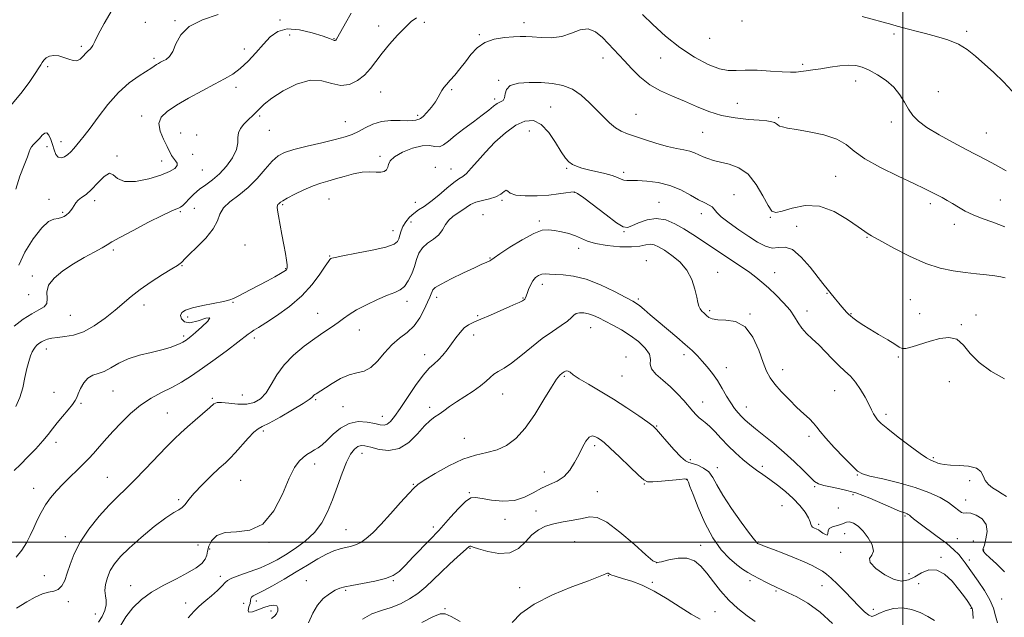
# Model space of a CAD drawing. Extents: x 2059800 to 2062700, y 292300 to 295200.
# Drawn here: x 2060126 to 2060543, y 293968 to 294221 of the extents above; entities that cross this region are included whole.
import ezdxf

# ---------------------------------------------------------------- set-up
doc = ezdxf.new("R2010")
doc.units = 0
doc.header["$MEASUREMENT"] = 0
for name, color, linetype, lineweight in [('CONTOUR INDEX', 41, 'Continuous', 13), ('CONTOUR INTERMEDIATE', 44, 'Continuous', 0), ('GRID LINE', 7, 'Continuous', 0), ('SPOT ELEVATION DTM', 2, 'Continuous', 13)]:
    doc.layers.add(name, color=color, linetype=linetype, lineweight=lineweight)

msp = doc.modelspace()

# ---------------------------------------------------------------- linework, layer by layer
at = {"layer": 'CONTOUR INDEX', "flags": 128}
for points, elevation in [([(2060123.42, 294091.554), (2060127.218, 294094.431), (2060130.822, 294096.764), (2060133.865, 294098.379), (2060136.088, 294099.668), (2060137.261, 294101.159), (2060137.367, 294103.26), (2060137.256, 294105.887), (2060137.991, 294108.837), (2060140.361, 294111.918), (2060144.058, 294114.995), (2060148.497, 294117.943), (2060153.102, 294120.638), (2060157.322, 294122.942), (2060160.614, 294124.718), (2060162.757, 294125.96), (2060164.821, 294127.204), (2060168.198, 294129.121), (2060173.761, 294132.117), (2060180.306, 294135.543), (2060186.113, 294138.487), (2060189.873, 294140.267), (2060191.936, 294141.131), (2060193.063, 294141.557), (2060193.925, 294141.98), (2060194.829, 294142.65), (2060195.99, 294143.771), (2060197.575, 294145.461), (2060199.569, 294147.498), (2060201.907, 294149.571), (2060204.524, 294151.489), (2060207.353, 294153.521), (2060210.323, 294156.056), (2060213.3, 294159.327), (2060215.883, 294162.944), (2060217.605, 294166.365), (2060218.2, 294169.175), (2060218.208, 294171.472), (2060218.371, 294173.484), (2060219.245, 294175.389), (2060220.645, 294177.16), (2060222.205, 294178.72), (2060224.912, 294181.218), (2060226.121, 294182.437), (2060227.419, 294183.859), (2060229.344, 294185.693), (2060232.527, 294188.157), (2060237.336, 294191.259), (2060243.078, 294194.164), (2060248.797, 294195.826), (2060253.744, 294195.592), (2060258, 294194.379), (2060261.852, 294193.497), (2060265.514, 294193.96), (2060268.904, 294195.604), (2060271.862, 294197.972), (2060274.331, 294200.693), (2060276.648, 294203.75), (2060279.25, 294207.216), (2060282.423, 294211.064), (2060285.841, 294214.893), (2060289.027, 294218.204), (2060291.636, 294220.624), (2060293.844, 294222.28)], 1150), ([(2060389.643, 294223.594), (2060393.96, 294219.35), (2060399.392, 294214.439), (2060405.448, 294209.616), (2060411.633, 294205.54), (2060417.426, 294202.47), (2060422.3, 294200.566), (2060425.99, 294199.864), (2060429.261, 294199.902), (2060433.14, 294200.093), (2060438.288, 294199.984), (2060443.916, 294199.663), (2060448.87, 294199.35), (2060452.314, 294199.221), (2060454.677, 294199.274), (2060456.706, 294199.461), (2060459.037, 294199.746), (2060461.862, 294200.143), (2060465.262, 294200.676), (2060469.219, 294201.328), (2060473.32, 294201.921), (2060477.053, 294202.234), (2060480.081, 294202.073), (2060482.774, 294201.362), (2060485.675, 294200.052), (2060489.148, 294198.12), (2060492.821, 294195.657), (2060496.144, 294192.779), (2060498.706, 294189.627), (2060500.677, 294186.438), (2060502.37, 294183.471), (2060504.144, 294180.886), (2060506.544, 294178.429), (2060510.161, 294175.745), (2060515.311, 294172.613), (2060521.212, 294169.344), (2060526.808, 294166.38), (2060535.224, 294162.004), (2060539.196, 294159.909), (2060543.804, 294157.424)], 1150), ([(2060159.119, 293966.081), (2060160.667, 293968.444), (2060161.819, 293970.982), (2060162.405, 293973.362), (2060162.358, 293975.364), (2060162.012, 293977.247), (2060161.801, 293979.385), (2060162.08, 293982.039), (2060162.872, 293985.012), (2060164.123, 293987.995), (2060165.851, 293990.807), (2060168.38, 293993.792), (2060172.112, 293997.423), (2060177.19, 294001.929), (2060182.741, 294006.56), (2060187.637, 294010.321), (2060191.025, 294012.519), (2060193.166, 294013.665), (2060194.593, 294014.573), (2060195.833, 294015.936), (2060197.373, 294017.968), (2060199.688, 294020.762), (2060203.043, 294024.288), (2060206.85, 294028.01), (2060210.309, 294031.266), (2060212.858, 294033.622), (2060214.887, 294035.562), (2060217.022, 294037.798), (2060222.525, 294043.977), (2060224.961, 294046.561), (2060226.699, 294048.023), (2060228.506, 294049.005), (2060231.416, 294050.438), (2060236.043, 294052.956), (2060241.335, 294055.993), (2060245.82, 294058.685), (2060248.403, 294060.379), (2060249.501, 294061.259), (2060249.905, 294061.723), (2060250.279, 294062.103), (2060250.756, 294062.486), (2060251.34, 294062.895), (2060255.24, 294065.409), (2060258.163, 294067.263), (2060261.684, 294069.276), (2060265.297, 294070.881), (2060268.605, 294071.748), (2060271.631, 294072.486), (2060274.504, 294073.939), (2060277.348, 294076.676), (2060280.262, 294080.164), (2060283.339, 294083.595), (2060286.613, 294086.387), (2060289.867, 294088.876), (2060292.826, 294091.627), (2060295.265, 294095.002), (2060297.167, 294098.565), (2060298.566, 294101.676), (2060299.511, 294103.855), (2060300.104, 294105.251), (2060300.463, 294106.174), (2060300.814, 294106.936), (2060301.826, 294107.884), (2060304.28, 294109.37), (2060308.597, 294111.589), (2060313.773, 294114.1), (2060318.444, 294116.305), (2060321.564, 294117.751), (2060323.345, 294118.556), (2060324.932, 294119.253), (2060325.329, 294119.446), (2060325.572, 294119.597), (2060325.843, 294119.819), (2060326.793, 294120.511), (2060329.196, 294122.148), (2060333.479, 294124.958), (2060338.699, 294128.188), (2060343.571, 294130.839), (2060347.146, 294132.163), (2060349.826, 294132.398), (2060352.35, 294132.03), (2060355.269, 294131.46), (2060358.368, 294130.741), (2060361.24, 294129.841), (2060366.258, 294127.606), (2060369.749, 294126.54), (2060374.611, 294125.697), (2060380.053, 294125.185), (2060384.973, 294125.1), (2060388.536, 294125.46), (2060390.981, 294125.975), (2060392.815, 294126.272), (2060394.516, 294126.037), (2060396.435, 294125.188), (2060398.895, 294123.698), (2060402.059, 294121.544), (2060405.453, 294118.733), (2060408.444, 294115.275), (2060410.547, 294111.283), (2060411.863, 294107.272), (2060412.643, 294103.862), (2060413.128, 294101.503), (2060413.529, 294099.974), (2060414.047, 294098.887), (2060414.828, 294097.916), (2060415.789, 294096.989), (2060416.789, 294096.097), (2060417.796, 294095.255), (2060419.2, 294094.581), (2060421.499, 294094.219), (2060424.981, 294094.118), (2060429.097, 294093.456), (2060433.09, 294091.22), (2060436.349, 294086.809), (2060438.858, 294081.28), (2060440.752, 294076.106), (2060442.221, 294072.371), (2060443.694, 294069.609), (2060445.659, 294066.963), (2060448.442, 294063.798), (2060451.724, 294060.355), (2060455.025, 294057.093), (2060457.935, 294054.376), (2060460.329, 294052.174), (2060462.153, 294050.359), (2060463.486, 294048.732), (2060464.94, 294046.802), (2060467.261, 294044.006), (2060470.886, 294040.052), (2060475.019, 294035.736), (2060478.551, 294032.128), (2060480.805, 294029.989), (2060482.808, 294028.862), (2060486.017, 294027.982), (2060491.43, 294026.733), (2060498.22, 294025.079), (2060505.103, 294023.131), (2060511.013, 294021.004), (2060515.756, 294018.825), (2060519.359, 294016.722), (2060521.892, 294014.839), (2060523.613, 294013.358), (2060524.827, 294012.476), (2060525.847, 294012.271), (2060527.021, 294012.349), (2060528.705, 294012.201), (2060531.065, 294011.397), (2060533.497, 294009.832), (2060535.208, 294007.485), (2060535.639, 294004.451), (2060535.187, 294001.302), (2060534.484, 293998.728), (2060534.043, 293997.228), (2060533.897, 293996.54), (2060533.96, 293996.211), (2060534.227, 293995.806), (2060535.021, 293994.962), (2060536.747, 293993.335), (2060539.615, 293990.704), (2060543.058, 293987.349)], 1140), ([(2060270.942, 293967.261), (2060274.883, 293969.498), (2060279.003, 293970.95), (2060283.138, 293972.226), (2060287.142, 293973.83), (2060290.943, 293975.845), (2060294.485, 293978.243), (2060297.761, 293980.993), (2060300.953, 293984.028), (2060304.289, 293987.275), (2060307.868, 293990.603), (2060311.269, 293993.657), (2060316.21, 293998.035), (2060316.517, 293998.208), (2060316.884, 293998.183), (2060317.894, 293997.882), (2060320.161, 293997.15), (2060324.027, 293996), (2060328.764, 293995.114), (2060333.372, 293995.348), (2060337.088, 293997.248), (2060340.084, 294000.144), (2060342.768, 294003.059), (2060345.51, 294005.223), (2060348.535, 294006.692), (2060352.028, 294007.728), (2060356.062, 294008.56), (2060360.237, 294009.297), (2060364.041, 294010.015), (2060367.197, 294010.629), (2060370.378, 294010.4), (2060374.494, 294008.427), (2060380.065, 294004.236), (2060386.046, 293999.064), (2060391.003, 293994.576), (2060393.958, 293992.055), (2060395.766, 293991.261), (2060397.741, 293991.576), (2060400.851, 293992.385), (2060404.683, 293993.095), (2060408.479, 293993.12), (2060411.66, 293992.005), (2060414.374, 293989.831), (2060416.946, 293986.812), (2060419.67, 293983.181), (2060422.699, 293979.25), (2060426.156, 293975.35), (2060430.051, 293971.783), (2060433.951, 293968.736), (2060437.311, 293966.365)], 1130)]:
    msp.add_lwpolyline(points, dxfattribs=dict(at, elevation=elevation))
at = {"layer": 'CONTOUR INTERMEDIATE', "flags": 128}
for points, elevation in [([(2060121.821, 294184.893), (2060126.176, 294190.097), (2060129.726, 294194.87), (2060132.302, 294198.626), (2060133.837, 294200.982), (2060134.67, 294202.341), (2060135.242, 294203.31), (2060135.938, 294204.349), (2060136.925, 294205.349), (2060138.31, 294206.058), (2060140.149, 294206.283), (2060142.268, 294206.061), (2060144.438, 294205.489), (2060146.467, 294204.713), (2060148.306, 294204.085), (2060149.943, 294204.005), (2060151.373, 294204.732), (2060152.622, 294205.956), (2060153.722, 294207.223), (2060154.697, 294208.187), (2060155.529, 294208.923), (2060156.19, 294209.614), (2060156.732, 294210.511), (2060157.524, 294212.149), (2060159.017, 294215.135), (2060161.529, 294219.827), (2060164.845, 294225.6)], 1156), ([(2060124.027, 294149.573), (2060125.746, 294155.098), (2060127.54, 294159.762), (2060128.972, 294163.247), (2060129.755, 294165.386), (2060130.182, 294166.612), (2060130.694, 294167.51), (2060131.619, 294168.556), (2060132.838, 294169.786), (2060134.12, 294171.129), (2060135.279, 294172.453), (2060136.308, 294173.39), (2060137.242, 294173.513), (2060138.111, 294172.535), (2060138.917, 294170.727), (2060139.654, 294168.5), (2060140.34, 294166.255), (2060141.094, 294164.353), (2060142.058, 294163.146), (2060143.319, 294162.878), (2060144.749, 294163.364), (2060146.165, 294164.312), (2060147.434, 294165.477), (2060148.622, 294166.796), (2060151.242, 294169.91), (2060153.062, 294172.168), (2060155.576, 294175.505), (2060158.965, 294180.168), (2060163.043, 294185.486), (2060167.532, 294190.554), (2060172.115, 294194.638), (2060176.321, 294197.68), (2060181.731, 294201.111), (2060183.703, 294202.396), (2060184.499, 294202.871), (2060185.428, 294203.378), (2060186.533, 294203.939), (2060187.828, 294204.642), (2060189.216, 294205.839), (2060190.571, 294207.946), (2060191.932, 294211.183), (2060193.989, 294214.974), (2060197.597, 294218.544), (2060203.22, 294221.331), (2060209.76, 294223.615)], 1154), ([(2060125.294, 294117.409), (2060127.961, 294122.832), (2060131.492, 294128.559), (2060135.055, 294133.223), (2060137.98, 294135.829), (2060140.251, 294136.868), (2060142.016, 294137.206), (2060143.415, 294137.562), (2060144.565, 294138.077), (2060145.574, 294138.748), (2060146.527, 294139.567), (2060147.404, 294140.51), (2060148.158, 294141.548), (2060148.789, 294142.652), (2060149.48, 294143.781), (2060150.459, 294144.89), (2060151.908, 294146.003), (2060153.83, 294147.406), (2060156.18, 294149.452), (2060158.857, 294152.247), (2060161.514, 294154.909), (2060163.749, 294156.313), (2060165.388, 294155.744), (2060167.186, 294154.14), (2060170.129, 294152.854), (2060174.825, 294152.911), (2060180.382, 294154.023), (2060185.529, 294155.58), (2060189.242, 294157.07), (2060191.48, 294158.402), (2060192.449, 294159.587), (2060192.393, 294160.648), (2060191.712, 294161.657), (2060190.841, 294162.698), (2060190.098, 294163.886), (2060188.207, 294167.705), (2060186.657, 294170.743), (2060185.24, 294174.166), (2060184.702, 294177.426), (2060185.652, 294180.136), (2060188.147, 294182.565), (2060192.104, 294185.147), (2060197.308, 294188.167), (2060203.002, 294191.315), (2060208.298, 294194.135), (2060212.537, 294196.343), (2060215.997, 294198.341), (2060219.185, 294200.707), (2060222.491, 294203.842), (2060225.828, 294207.446), (2060228.988, 294211.046), (2060231.903, 294214.184), (2060235.054, 294216.466), (2060239.059, 294217.513), (2060244.238, 294217.131), (2060249.701, 294215.864), (2060254.261, 294214.44), (2060257.035, 294213.446), (2060258.368, 294212.889), (2060258.915, 294212.634), (2060259.227, 294212.566), (2060259.457, 294212.64), (2060259.656, 294212.831), (2060259.916, 294213.207), (2060260.501, 294214.215), (2060263.735, 294220.006), (2060266.205, 294224.217)], 1152), ([(2060482.732, 294222.841), (2060495.337, 294219.344), (2060497.581, 294218.735), (2060502.331, 294217.477), (2060505.631, 294216.615), (2060509.621, 294215.588), (2060514.232, 294214.378), (2060519.031, 294212.901), (2060523.495, 294211.056), (2060527.273, 294208.758), (2060530.712, 294205.983), (2060538.451, 294199.018), (2060542.645, 294195.083), (2060546.285, 294191.181)], 1152), ([(2060124.145, 294057.454), (2060125.799, 294061.229), (2060127.036, 294065.438), (2060127.962, 294069.693), (2060128.746, 294073.53), (2060129.522, 294076.584), (2060130.288, 294078.887), (2060131.01, 294080.573), (2060131.671, 294081.78), (2060132.325, 294082.67), (2060133.044, 294083.41), (2060133.893, 294084.133), (2060134.902, 294084.833), (2060136.094, 294085.468), (2060137.519, 294086.005), (2060139.329, 294086.437), (2060141.707, 294086.765), (2060144.785, 294087.066), (2060148.499, 294087.716), (2060152.738, 294089.168), (2060157.34, 294091.704), (2060161.935, 294094.927), (2060166.105, 294098.269), (2060172.926, 294104.162), (2060176.719, 294107.116), (2060181.373, 294110.311), (2060186.181, 294113.377), (2060190.161, 294115.817), (2060192.592, 294117.285), (2060193.78, 294118.028), (2060194.294, 294118.447), (2060194.702, 294118.944), (2060195.585, 294119.947), (2060197.527, 294121.888), (2060200.821, 294125.016), (2060204.611, 294128.85), (2060207.75, 294132.724), (2060209.471, 294136.114), (2060210.52, 294139.053), (2060212.019, 294141.714), (2060214.8, 294144.29), (2060218.524, 294147.056), (2060222.558, 294150.304), (2060226.362, 294154.165), (2060229.763, 294158.112), (2060232.683, 294161.456), (2060235.194, 294163.71), (2060237.994, 294165.195), (2060241.932, 294166.435), (2060247.502, 294167.833), (2060253.769, 294169.306), (2060259.443, 294170.652), (2060263.575, 294171.747), (2060266.582, 294172.777), (2060269.222, 294174.006), (2060272.128, 294175.58), (2060275.419, 294177.172), (2060279.089, 294178.334), (2060283.048, 294178.762), (2060286.876, 294178.712), (2060290.069, 294178.582), (2060292.257, 294178.673), (2060293.603, 294178.908), (2060294.401, 294179.114), (2060294.954, 294179.213), (2060295.588, 294179.509), (2060296.64, 294180.403), (2060298.306, 294182.146), (2060300.239, 294184.395), (2060301.954, 294186.661), (2060303.099, 294188.557), (2060303.856, 294190.103), (2060304.54, 294191.427), (2060305.423, 294192.67), (2060306.608, 294194.038), (2060308.155, 294195.758), (2060310.088, 294197.991), (2060312.285, 294200.657), (2060314.583, 294203.614), (2060316.909, 294206.682), (2060319.525, 294209.527), (2060322.779, 294211.78), (2060326.836, 294213.177), (2060331.139, 294213.89), (2060334.948, 294214.2), (2060337.779, 294214.336), (2060340.177, 294214.325), (2060342.943, 294214.145), (2060346.654, 294213.845), (2060350.993, 294213.772), (2060355.417, 294214.346), (2060359.489, 294215.744), (2060363.189, 294217.175), (2060366.6, 294217.602), (2060369.778, 294216.31), (2060372.677, 294213.86), (2060377.426, 294208.779), (2060379.556, 294206.552), (2060381.969, 294203.972), (2060384.952, 294200.731), (2060388.533, 294197.194), (2060392.677, 294193.896), (2060397.319, 294191.227), (2060402.29, 294189.004), (2060407.391, 294186.903), (2060412.485, 294184.701), (2060417.683, 294182.597), (2060423.156, 294180.892), (2060428.935, 294179.8), (2060434.484, 294179.185), (2060439.126, 294178.824), (2060442.359, 294178.521), (2060444.39, 294178.202), (2060445.6, 294177.821), (2060446.355, 294177.353), (2060446.962, 294176.848), (2060447.71, 294176.373), (2060448.932, 294175.964), (2060451.128, 294175.512), (2060454.84, 294174.872), (2060460.293, 294173.917), (2060466.443, 294172.577), (2060471.931, 294170.798), (2060475.88, 294168.536), (2060479.345, 294165.773), (2060483.866, 294162.5), (2060490.446, 294158.798), (2060497.934, 294155.107), (2060504.644, 294151.958), (2060509.308, 294149.733), (2060512.33, 294148.228), (2060516.621, 294146.007), (2060518.775, 294144.846), (2060521.061, 294143.51), (2060523.555, 294141.947), (2060526.387, 294140.275), (2060529.703, 294138.65), (2060533.618, 294137.16), (2060538.138, 294135.6), (2060543.238, 294133.695)], 1148), ([(2060123.327, 294030.326), (2060125.999, 294032.856), (2060129.18, 294036.062), (2060132.522, 294039.569), (2060135.505, 294042.87), (2060137.772, 294045.61), (2060139.632, 294048.02), (2060141.563, 294050.484), (2060143.877, 294053.248), (2060146.237, 294056.013), (2060148.143, 294058.347), (2060149.257, 294059.982), (2060149.889, 294061.312), (2060150.508, 294062.894), (2060151.498, 294065.091), (2060152.89, 294067.491), (2060154.627, 294069.487), (2060156.66, 294070.671), (2060158.97, 294071.434), (2060161.543, 294072.365), (2060164.404, 294073.89), (2060167.731, 294075.781), (2060171.741, 294077.646), (2060176.498, 294079.178), (2060181.467, 294080.42), (2060185.964, 294081.498), (2060189.446, 294082.51), (2060191.956, 294083.425), (2060193.683, 294084.179), (2060194.82, 294084.736), (2060195.594, 294085.178), (2060196.239, 294085.61), (2060197.003, 294086.173), (2060198.203, 294087.131), (2060200.17, 294088.783), (2060202.952, 294091.209), (2060205.455, 294093.63), (2060206.305, 294095.052), (2060204.596, 294094.837), (2060201.304, 294093.771), (2060197.876, 294092.998), (2060195.487, 294093.369), (2060194.225, 294094.584), (2060193.906, 294096.05), (2060194.426, 294097.296), (2060196.002, 294098.334), (2060198.931, 294099.296), (2060203.262, 294100.276), (2060212.148, 294102.023), (2060214.698, 294102.654), (2060216.328, 294103.287), (2060218.013, 294104.154), (2060223.686, 294107.032), (2060227.198, 294108.845), (2060230.695, 294110.719), (2060233.823, 294112.446), (2060236.228, 294113.801), (2060237.674, 294114.633), (2060238.388, 294115.076), (2060238.712, 294115.339), (2060238.924, 294115.641), (2060239.036, 294116.254), (2060238.995, 294117.464), (2060238.755, 294119.5), (2060238.313, 294122.378), (2060237.673, 294126.058), (2060236.866, 294130.383), (2060235.353, 294138.336), (2060234.951, 294140.667), (2060234.815, 294141.95), (2060234.891, 294142.616), (2060235.126, 294143.038), (2060235.458, 294143.359), (2060235.823, 294143.664), (2060236.255, 294144.057), (2060237.168, 294144.707), (2060239.072, 294145.804), (2060242.263, 294147.433), (2060246.187, 294149.284), (2060250.077, 294150.947), (2060253.373, 294152.129), (2060256.356, 294153.018), (2060259.515, 294153.922), (2060263.187, 294155.04), (2060267.105, 294156.137), (2060270.854, 294156.869), (2060274.084, 294157.017), (2060276.718, 294156.858), (2060278.749, 294156.79), (2060280.187, 294157.132), (2060281.118, 294157.862), (2060281.647, 294158.877), (2060281.977, 294160.1), (2060282.718, 294161.55), (2060284.58, 294163.275), (2060287.988, 294165.229), (2060292.223, 294166.989), (2060296.282, 294168.041), (2060299.393, 294168.083), (2060301.695, 294167.665), (2060303.559, 294167.547), (2060305.356, 294168.335), (2060307.467, 294170.001), (2060310.272, 294172.363), (2060313.971, 294175.205), (2060318.027, 294178.185), (2060321.72, 294180.928), (2060324.506, 294183.131), (2060326.529, 294184.767), (2060328.106, 294185.879), (2060329.478, 294186.577), (2060330.567, 294187.229), (2060331.215, 294188.268), (2060331.438, 294189.962), (2060331.943, 294191.92), (2060333.607, 294193.587), (2060337.026, 294194.536), (2060341.667, 294194.857), (2060346.717, 294194.771), (2060351.5, 294194.415), (2060355.903, 294193.587), (2060359.951, 294192.003), (2060363.669, 294189.502), (2060367.078, 294186.411), (2060373.06, 294180.213), (2060375.701, 294177.668), (2060378.173, 294175.66), (2060380.581, 294174.226), (2060383.271, 294173.096), (2060386.649, 294171.924), (2060390.942, 294170.475), (2060395.682, 294168.952), (2060400.222, 294167.668), (2060404.045, 294166.841), (2060407.147, 294166.298), (2060409.649, 294165.773), (2060411.691, 294165.06), (2060413.489, 294164.21), (2060415.273, 294163.338), (2060417.269, 294162.534), (2060419.674, 294161.786), (2060422.677, 294161.055), (2060426.364, 294160.207), (2060430.398, 294158.714), (2060434.34, 294155.951), (2060437.81, 294151.62), (2060440.676, 294146.727), (2060442.868, 294142.608), (2060444.47, 294140.3), (2060446.177, 294139.668), (2060448.838, 294140.284), (2060453.065, 294141.609), (2060458.524, 294142.68), (2060464.646, 294142.423), (2060470.847, 294140.159), (2060476.498, 294136.789), (2060480.957, 294133.606), (2060483.778, 294131.611), (2060485.303, 294130.634), (2060486.689, 294129.87), (2060490.991, 294127.443), (2060496.188, 294124.578), (2060502.794, 294121.175), (2060509.649, 294118.118), (2060515.821, 294116.083), (2060521.314, 294114.905), (2060526.363, 294114.209), (2060531.119, 294113.678), (2060535.391, 294113.22), (2060538.905, 294112.801), (2060541.478, 294112.39), (2060543.312, 294111.968)], 1146), ([(2060124.154, 293993.557), (2060126.598, 293996.603), (2060128.56, 293999.67), (2060130.196, 294002.785), (2060131.675, 294005.975), (2060133.157, 294009.247), (2060134.768, 294012.53), (2060136.624, 294015.734), (2060138.818, 294018.797), (2060141.333, 294021.764), (2060144.13, 294024.708), (2060147.131, 294027.664), (2060150.112, 294030.525), (2060152.812, 294033.146), (2060155.048, 294035.432), (2060156.939, 294037.49), (2060158.684, 294039.476), (2060160.489, 294041.56), (2060162.597, 294043.968), (2060165.259, 294046.94), (2060168.646, 294050.583), (2060172.61, 294054.477), (2060176.921, 294058.069), (2060181.367, 294060.955), (2060185.809, 294063.322), (2060190.128, 294065.502), (2060194.279, 294067.809), (2060198.531, 294070.468), (2060203.232, 294073.68), (2060208.527, 294077.5), (2060213.767, 294081.396), (2060218.097, 294084.686), (2060222.586, 294088.185), (2060223.735, 294089.038), (2060224.967, 294089.844), (2060226.855, 294091.013), (2060229.959, 294092.952), (2060234.589, 294095.955), (2060240.034, 294099.852), (2060245.33, 294104.355), (2060249.681, 294109.118), (2060252.963, 294113.544), (2060255.218, 294116.98), (2060256.537, 294118.966), (2060257.2, 294119.84), (2060257.532, 294120.138), (2060257.967, 294120.336), (2060259.364, 294120.672), (2060262.689, 294121.323), (2060268.427, 294122.399), (2060275.144, 294123.727), (2060280.925, 294125.063), (2060284.333, 294126.236), (2060285.836, 294127.358), (2060286.379, 294128.612), (2060286.774, 294130.137), (2060287.302, 294131.893), (2060288.113, 294133.8), (2060289.318, 294135.764), (2060290.872, 294137.659), (2060292.695, 294139.351), (2060294.743, 294140.795), (2060297.121, 294142.317), (2060299.974, 294144.336), (2060303.331, 294147.081), (2060306.762, 294150.028), (2060309.723, 294152.465), (2060311.843, 294153.924), (2060313.45, 294154.925), (2060315.048, 294156.232), (2060317.073, 294158.45), (2060319.7, 294161.541), (2060323.037, 294165.308), (2060327.099, 294169.478), (2060331.533, 294173.481), (2060335.891, 294176.674), (2060339.827, 294178.488), (2060343.388, 294178.664), (2060346.721, 294177.018), (2060349.914, 294173.591), (2060352.819, 294169.332), (2060355.23, 294165.416), (2060357.032, 294162.742), (2060358.48, 294161.124), (2060359.919, 294160.103), (2060361.659, 294159.284), (2060363.867, 294158.539), (2060366.677, 294157.807), (2060373.662, 294156.229), (2060376.772, 294155.391), (2060378.997, 294154.552), (2060380.538, 294153.828), (2060381.758, 294153.356), (2060383.033, 294153.215), (2060384.802, 294153.254), (2060387.519, 294153.266), (2060391.464, 294153.047), (2060396.217, 294152.411), (2060401.183, 294151.175), (2060405.841, 294149.27), (2060409.961, 294147.088), (2060413.388, 294145.135), (2060416.012, 294143.781), (2060417.903, 294142.854), (2060419.176, 294142.044), (2060420.044, 294141.062), (2060421.098, 294139.711), (2060423.028, 294137.812), (2060426.288, 294135.282), (2060430.393, 294132.409), (2060434.623, 294129.579), (2060438.396, 294127.154), (2060441.684, 294125.421), (2060444.597, 294124.645), (2060447.28, 294124.843), (2060450.025, 294125.025), (2060453.16, 294123.952), (2060456.851, 294120.816), (2060460.63, 294116.536), (2060466.104, 294109.626), (2060471.44, 294102.968), (2060472.81, 294101.296), (2060474.133, 294099.756), (2060476.28, 294097.365), (2060476.991, 294096.594), (2060477.706, 294095.907), (2060478.751, 294095.048), (2060480.405, 294093.81), (2060482.768, 294092.183), (2060485.894, 294090.208), (2060489.699, 294087.973), (2060493.534, 294085.754), (2060496.613, 294083.876), (2060498.438, 294082.609), (2060499.667, 294082.01), (2060501.251, 294082.081), (2060503.912, 294082.779), (2060511.49, 294085.17), (2060515.602, 294086.298), (2060519.495, 294086.751), (2060522.888, 294085.945), (2060525.683, 294083.519), (2060528.521, 294079.99), (2060532.225, 294076.096), (2060537.299, 294072.455), (2060542.958, 294069.216)], 1144), ([(2060124.348, 293971.906), (2060128.709, 293974.581), (2060132.305, 293976.631), (2060135.335, 293977.991), (2060137.965, 293978.693), (2060140.217, 293979.166), (2060142.075, 293979.937), (2060143.554, 293981.442), (2060144.773, 293983.733), (2060145.879, 293986.773), (2060147.067, 293990.521), (2060148.733, 293994.931), (2060151.318, 293999.958), (2060155.069, 294005.457), (2060159.44, 294010.897), (2060163.688, 294015.651), (2060167.298, 294019.338), (2060170.665, 294022.572), (2060174.41, 294026.218), (2060178.928, 294030.846), (2060187.981, 294040.35), (2060191.26, 294043.698), (2060193.964, 294046.302), (2060196.755, 294048.825), (2060200.073, 294051.728), (2060206.243, 294057.08), (2060208, 294058.56), (2060209.375, 294059.197), (2060211.274, 294059.215), (2060214.335, 294058.864), (2060218.114, 294058.5), (2060221.897, 294058.503), (2060225.121, 294059.207), (2060227.806, 294060.762), (2060230.124, 294063.27), (2060232.287, 294066.744), (2060234.687, 294070.847), (2060237.757, 294075.15), (2060241.76, 294079.274), (2060246.277, 294083.033), (2060250.721, 294086.29), (2060254.611, 294088.956), (2060257.891, 294091.142), (2060260.615, 294093.007), (2060262.928, 294094.713), (2060265.346, 294096.44), (2060268.478, 294098.371), (2060272.685, 294100.591), (2060277.341, 294102.807), (2060281.576, 294104.63), (2060284.728, 294105.837), (2060286.99, 294106.877), (2060288.765, 294108.362), (2060290.377, 294110.731), (2060291.819, 294113.716), (2060293.006, 294116.872), (2060293.931, 294119.822), (2060294.919, 294122.457), (2060296.376, 294124.735), (2060298.55, 294126.664), (2060301.043, 294128.437), (2060303.3, 294130.298), (2060304.928, 294132.404), (2060306.187, 294134.568), (2060307.504, 294136.522), (2060309.192, 294138.073), (2060311.126, 294139.344), (2060313.068, 294140.54), (2060314.872, 294141.803), (2060316.752, 294143.036), (2060319.009, 294144.081), (2060321.818, 294144.85), (2060324.823, 294145.53), (2060327.54, 294146.379), (2060329.587, 294147.531), (2060330.994, 294148.616), (2060331.898, 294149.139), (2060332.542, 294148.78), (2060333.616, 294147.912), (2060335.917, 294147.079), (2060339.939, 294146.712), (2060344.956, 294146.772), (2060349.936, 294147.106), (2060354.028, 294147.568), (2060357.11, 294148.036), (2060359.241, 294148.396), (2060360.637, 294148.468), (2060362.147, 294147.812), (2060364.778, 294145.919), (2060374.226, 294138.649), (2060378.655, 294135.357), (2060381.44, 294133.61), (2060383.244, 294133.285), (2060385.142, 294133.995), (2060387.962, 294135.305), (2060391.545, 294136.586), (2060395.487, 294137.163), (2060399.449, 294136.538), (2060403.358, 294134.94), (2060407.204, 294132.78), (2060410.969, 294130.419), (2060414.584, 294128.032), (2060421.073, 294123.643), (2060423.98, 294121.694), (2060429.614, 294117.973), (2060432.387, 294116.121), (2060435.051, 294114.26), (2060437.586, 294112.353), (2060440.163, 294110.238), (2060443.002, 294107.724), (2060446.204, 294104.706), (2060449.409, 294101.435), (2060452.14, 294098.251), (2060454.082, 294095.42), (2060455.577, 294092.913), (2060457.132, 294090.629), (2060459.143, 294088.449), (2060461.579, 294086.188), (2060464.3, 294083.641), (2060467.167, 294080.701), (2060470.049, 294077.636), (2060472.816, 294074.812), (2060475.369, 294072.458), (2060477.728, 294070.259), (2060479.947, 294067.766), (2060482.048, 294064.688), (2060483.939, 294061.385), (2060485.498, 294058.376), (2060486.654, 294056.059), (2060487.534, 294054.344), (2060488.314, 294053.021), (2060489.238, 294051.829), (2060490.826, 294050.308), (2060493.661, 294047.951), (2060498.027, 294044.496), (2060502.987, 294040.678), (2060507.303, 294037.479), (2060510.045, 294035.623), (2060511.531, 294034.812), (2060513.147, 294034.19), (2060513.947, 294033.851), (2060514.834, 294033.498), (2060515.911, 294033.157), (2060517.526, 294032.861), (2060520.089, 294032.641), (2060523.772, 294032.475), (2060527.789, 294032.133), (2060531.12, 294031.332), (2060533.042, 294029.891), (2060534.036, 294028.045), (2060534.885, 294026.132), (2060536.206, 294024.427), (2060537.974, 294022.949), (2060539.997, 294021.656), (2060542.065, 294020.491), (2060543.878, 294019.343)], 1142), ([(2060168.088, 293964.004), (2060170.701, 293968.218), (2060173.697, 293972.086), (2060177.279, 293975.593), (2060181.631, 293978.8), (2060186.781, 293981.755), (2060192.123, 293984.453), (2060196.893, 293986.876), (2060200.484, 293989.019), (2060202.908, 293990.936), (2060204.336, 293992.697), (2060204.994, 293994.386), (2060205.333, 293996.16), (2060205.858, 293998.196), (2060207.044, 294000.535), (2060209.23, 294002.693), (2060212.726, 294004.051), (2060217.64, 294004.377), (2060223.28, 294004.98), (2060228.758, 294007.557), (2060233.355, 294013.168), (2060237.039, 294020.352), (2060239.948, 294027.012), (2060242.234, 294031.532), (2060244.104, 294034.211), (2060245.775, 294035.83), (2060247.423, 294037.051), (2060249.055, 294038.084), (2060250.635, 294039.022), (2060252.171, 294039.993), (2060253.853, 294041.257), (2060255.919, 294043.11), (2060258.547, 294045.665), (2060261.703, 294048.321), (2060265.295, 294050.297), (2060269.172, 294051.03), (2060272.941, 294050.836), (2060276.151, 294050.249), (2060278.481, 294049.749), (2060280.149, 294049.592), (2060281.502, 294049.982), (2060282.882, 294051.127), (2060284.59, 294053.266), (2060286.921, 294056.645), (2060290.026, 294061.29), (2060293.478, 294066.342), (2060296.71, 294070.72), (2060299.293, 294073.651), (2060301.36, 294075.572), (2060303.184, 294077.23), (2060304.991, 294079.22), (2060306.819, 294081.54), (2060310.501, 294086.561), (2060312.33, 294088.881), (2060314.13, 294090.771), (2060315.959, 294092.108), (2060318.168, 294093.207), (2060321.179, 294094.49), (2060325.196, 294096.237), (2060333.347, 294099.845), (2060335.915, 294100.956), (2060337.43, 294101.597), (2060338.28, 294101.97), (2060338.805, 294102.247), (2060339.141, 294102.469), (2060339.585, 294102.803), (2060339.775, 294102.975), (2060339.945, 294103.215), (2060340.106, 294103.593), (2060340.707, 294105.377), (2060341.306, 294107.029), (2060342.121, 294108.935), (2060343.127, 294110.724), (2060344.296, 294112.094), (2060345.587, 294113.014), (2060346.954, 294113.518), (2060348.411, 294113.661), (2060350.215, 294113.58), (2060352.682, 294113.428), (2060356.075, 294113.262), (2060360.434, 294112.733), (2060365.748, 294111.392), (2060371.829, 294109.001), (2060377.794, 294106.161), (2060382.587, 294103.686), (2060385.489, 294102.149), (2060387.133, 294101.169), (2060388.49, 294100.127), (2060390.37, 294098.515), (2060392.941, 294096.281), (2060396.212, 294093.482), (2060404.136, 294086.865), (2060407.777, 294083.762), (2060410.62, 294081.191), (2060412.882, 294078.953), (2060414.932, 294076.731), (2060417.061, 294074.262), (2060419.246, 294071.497), (2060421.386, 294068.44), (2060423.396, 294065.147), (2060425.265, 294061.88), (2060426.999, 294058.95), (2060428.609, 294056.59), (2060430.125, 294054.712), (2060431.581, 294053.151), (2060433.068, 294051.714), (2060434.907, 294050.108), (2060437.473, 294048.013), (2060441.011, 294045.2), (2060445.218, 294041.794), (2060449.66, 294038.01), (2060453.922, 294034.101), (2060457.667, 294030.474), (2060460.577, 294027.573), (2060462.534, 294025.704), (2060464.203, 294024.617), (2060466.449, 294023.924), (2060469.941, 294023.255), (2060474.568, 294022.313), (2060480.025, 294020.82), (2060485.923, 294018.645), (2060491.535, 294016.243), (2060496.047, 294014.215), (2060498.883, 294013.007), (2060500.4, 294012.445), (2060501.192, 294012.201), (2060501.762, 294011.993), (2060502.254, 294011.728), (2060502.724, 294011.36), (2060503.306, 294010.803), (2060504.448, 294009.805), (2060506.68, 294008.074), (2060514.561, 294002.358), (2060518.563, 293999.314), (2060521.555, 293996.753), (2060523.643, 293994.651), (2060525.146, 293992.869), (2060526.39, 293991.224), (2060531.923, 293983.44), (2060534.562, 293979.503), (2060536.835, 293975.545), (2060538.319, 293971.969), (2060539.243, 293968.732), (2060539.999, 293965.681)], 1138), ([(2060197.081, 293967.895), (2060199.666, 293970.66), (2060201.442, 293972.454), (2060202.887, 293973.763), (2060204.593, 293975.209), (2060206.943, 293977.222), (2060209.482, 293979.476), (2060211.541, 293981.452), (2060212.73, 293982.788), (2060213.767, 293983.73), (2060215.642, 293984.676), (2060219.035, 293985.934), (2060223.356, 293987.448), (2060227.701, 293989.069), (2060231.408, 293990.707), (2060234.773, 293992.496), (2060238.332, 293994.625), (2060242.441, 293997.25), (2060246.724, 294000.387), (2060250.624, 294004.018), (2060253.727, 294008.134), (2060256.191, 294012.766), (2060258.319, 294017.954), (2060260.357, 294023.616), (2060262.327, 294029.164), (2060264.198, 294033.886), (2060265.942, 294037.238), (2060267.543, 294039.346), (2060268.988, 294040.501), (2060270.348, 294040.961), (2060272.013, 294040.837), (2060274.454, 294040.204), (2060277.975, 294039.27), (2060282.2, 294038.774), (2060286.586, 294039.586), (2060290.659, 294042.234), (2060294.245, 294045.865), (2060297.239, 294049.284), (2060299.605, 294051.59), (2060301.573, 294053.059), (2060303.44, 294054.265), (2060305.482, 294055.682), (2060307.885, 294057.399), (2060310.81, 294059.408), (2060317.903, 294064.004), (2060321.047, 294066.218), (2060323.33, 294068.141), (2060325.039, 294069.762), (2060326.636, 294071.108), (2060328.533, 294072.281), (2060330.964, 294073.684), (2060334.114, 294075.796), (2060338.072, 294078.914), (2060342.541, 294082.599), (2060347.124, 294086.229), (2060351.435, 294089.295), (2060355.133, 294091.754), (2060357.886, 294093.676), (2060359.522, 294095.128), (2060360.508, 294096.16), (2060361.47, 294096.82), (2060362.898, 294097.142), (2060364.727, 294097.127), (2060366.756, 294096.763), (2060368.85, 294096.044), (2060371.149, 294094.987), (2060373.862, 294093.614), (2060377.117, 294091.938), (2060380.73, 294089.942), (2060384.439, 294087.603), (2060387.944, 294084.946), (2060390.805, 294082.194), (2060392.546, 294079.623), (2060392.955, 294077.42), (2060392.87, 294075.424), (2060393.395, 294073.388), (2060395.332, 294071.11), (2060398.279, 294068.575), (2060401.535, 294065.813), (2060404.512, 294062.894), (2060407.077, 294060.032), (2060410.932, 294055.442), (2060412.344, 294053.875), (2060413.586, 294052.691), (2060414.808, 294051.748), (2060416.201, 294050.7), (2060417.965, 294049.15), (2060420.245, 294046.826), (2060422.952, 294043.944), (2060425.944, 294040.845), (2060429.076, 294037.83), (2060432.203, 294035.044), (2060435.18, 294032.593), (2060437.928, 294030.516), (2060440.635, 294028.591), (2060443.555, 294026.531), (2060446.846, 294024.112), (2060450.28, 294021.378), (2060453.535, 294018.437), (2060456.323, 294015.426), (2060458.505, 294012.603), (2060459.979, 294010.258), (2060460.721, 294008.599), (2060461.023, 294007.514), (2060461.253, 294006.812), (2060461.696, 294006.325), (2060462.303, 294005.974), (2060463.515, 294005.449), (2060464.14, 294005.106), (2060464.965, 294004.561), (2060466.062, 294003.789), (2060467.165, 294003.117), (2060467.928, 294002.961), (2060468.155, 294003.588), (2060468.249, 294004.676), (2060468.766, 294005.756), (2060470.085, 294006.474), (2060473.61, 294007.395), (2060476.05, 294008.454), (2060477.311, 294008.552), (2060478.983, 294008.004), (2060480.988, 294006.713), (2060483.165, 294004.623), (2060485.29, 294001.792), (2060486.896, 293998.751), (2060487.453, 293996.146), (2060486.751, 293994.398), (2060485.847, 293993.021), (2060486.118, 293991.306), (2060488.514, 293988.803), (2060492.288, 293986.115), (2060496.271, 293984.107), (2060499.556, 293983.436), (2060502.311, 293983.939), (2060504.966, 293985.242), (2060507.868, 293986.897), (2060511.016, 293988.142), (2060514.321, 293988.136), (2060517.668, 293986.329), (2060520.834, 293983.341), (2060523.567, 293980.08), (2060525.673, 293977.306), (2060527.184, 293975.171), (2060528.786, 293972.774), (2060529.1, 293972.243), (2060529.265, 293971.812), (2060529.4, 293971.179), (2060529.564, 293969.914), (2060529.804, 293967.554)], 1136), ([(2060232.407, 293967.591), (2060233.693, 293968.514), (2060234.502, 293969.602), (2060235.041, 293970.881), (2060235.171, 293972.108), (2060234.672, 293972.968), (2060233.39, 293973.222), (2060231.466, 293972.919), (2060229.109, 293972.181), (2060226.579, 293971.192), (2060224.327, 293970.375), (2060222.853, 293970.214), (2060222.479, 293971.027), (2060222.825, 293972.454), (2060223.334, 293973.971), (2060223.586, 293975.156), (2060223.716, 293976.007), (2060223.994, 293976.625), (2060224.709, 293977.154), (2060228.861, 293979.273), (2060232.861, 293981.469), (2060237.741, 293984.263), (2060242.866, 293987.297), (2060247.69, 293990.234), (2060252.024, 293992.839), (2060255.769, 293994.903), (2060258.872, 293996.288), (2060261.476, 293997.142), (2060263.771, 293997.686), (2060265.928, 293998.145), (2060268.052, 293998.762), (2060270.227, 293999.787), (2060272.571, 294001.457), (2060275.32, 294003.963), (2060278.739, 294007.485), (2060282.907, 294012.003), (2060287.142, 294016.697), (2060290.574, 294020.547), (2060292.696, 294022.884), (2060294.454, 294024.424), (2060297.159, 294026.237), (2060301.73, 294029.06), (2060307.533, 294032.327), (2060313.542, 294035.142), (2060318.932, 294036.877), (2060323.686, 294037.965), (2060327.985, 294039.104), (2060332.009, 294040.934), (2060335.928, 294043.859), (2060339.907, 294048.225), (2060344.008, 294054.09), (2060347.878, 294060.366), (2060351.062, 294065.68), (2060353.238, 294069.009), (2060354.634, 294070.736), (2060355.612, 294071.594), (2060356.475, 294072.178), (2060357.291, 294072.511), (2060358.07, 294072.48), (2060358.912, 294071.975), (2060360.286, 294070.918), (2060362.756, 294069.24), (2060366.697, 294066.902), (2060371.748, 294063.986), (2060377.363, 294060.608), (2060382.985, 294056.952), (2060388.011, 294053.49), (2060391.827, 294050.763), (2060394.093, 294049.07), (2060395.563, 294047.723), (2060397.265, 294045.794), (2060399.925, 294042.68), (2060403.057, 294039.1), (2060405.872, 294036.101), (2060407.818, 294034.441), (2060409.281, 294033.731), (2060410.881, 294033.296), (2060413.055, 294032.563), (2060415.497, 294031.379), (2060417.717, 294029.696), (2060419.427, 294027.42), (2060421.155, 294024.265), (2060423.633, 294019.899), (2060427.297, 294014.266), (2060431.402, 294008.401), (2060434.904, 294003.617), (2060437.024, 294000.875), (2060438.024, 293999.744), (2060438.423, 293999.44), (2060438.758, 293999.275), (2060439.619, 293998.926), (2060441.608, 293998.164), (2060445.099, 293996.841), (2060449.528, 293995.133), (2060454.105, 293993.299), (2060458.158, 293991.562), (2060461.508, 293990.01), (2060464.098, 293988.697), (2060465.975, 293987.597), (2060467.601, 293986.379), (2060469.542, 293984.634), (2060472.2, 293982.087), (2060475.32, 293979.007), (2060478.483, 293975.8), (2060481.325, 293972.851), (2060483.702, 293970.466), (2060485.523, 293968.932), (2060486.81, 293968.439), (2060488.036, 293968.791), (2060489.785, 293969.694), (2060492.482, 293970.827), (2060495.922, 293971.773), (2060499.739, 293972.084), (2060503.598, 293971.453), (2060507.28, 293970.114), (2060510.597, 293968.439), (2060513.381, 293966.738)], 1134), ([(2060248.044, 293965.673), (2060249.984, 293969.767), (2060251.891, 293973.277), (2060254.31, 293976.046), (2060256.973, 293978.102), (2060259.408, 293979.521), (2060261.36, 293980.408), (2060263.446, 293981.007), (2060266.499, 293981.589), (2060271.02, 293982.374), (2060276.169, 293983.356), (2060280.771, 293984.473), (2060284.004, 293985.74), (2060286.459, 293987.469), (2060289.079, 293990.049), (2060292.514, 293993.652), (2060299.452, 294000.968), (2060303.261, 294004.919), (2060305.274, 294007.139), (2060308.216, 294010.482), (2060311.595, 294014.204), (2060314.648, 294017.216), (2060316.889, 294018.701), (2060318.931, 294018.924), (2060321.661, 294018.419), (2060325.69, 294017.712), (2060330.511, 294017.282), (2060335.339, 294017.599), (2060339.566, 294018.951), (2060343.285, 294020.909), (2060346.767, 294022.865), (2060350.205, 294024.399), (2060353.482, 294025.845), (2060356.408, 294027.726), (2060358.843, 294030.411), (2060360.866, 294033.648), (2060362.606, 294037.029), (2060364.178, 294040.162), (2060365.628, 294042.722), (2060366.984, 294044.399), (2060368.27, 294045.002), (2060369.483, 294044.807), (2060370.615, 294044.208), (2060371.753, 294043.446), (2060373.357, 294042.146), (2060375.983, 294039.778), (2060379.903, 294036.085), (2060384.263, 294031.911), (2060387.929, 294028.37), (2060390.155, 294026.31), (2060391.769, 294025.511), (2060393.986, 294025.481), (2060397.619, 294025.786), (2060405.469, 294026.566), (2060407.556, 294026.729), (2060408.439, 294026.633), (2060408.75, 294026.243), (2060409.067, 294025.417), (2060409.738, 294023.595), (2060411.056, 294020.112), (2060413.226, 294014.625), (2060416.1, 294008.092), (2060419.446, 294001.79), (2060423.013, 293996.749), (2060426.498, 293992.999), (2060429.581, 293990.317), (2060432.064, 293988.459), (2060434.243, 293987.081), (2060436.536, 293985.819), (2060439.208, 293984.408), (2060441.923, 293982.999), (2060444.193, 293981.845), (2060445.667, 293981.125), (2060446.539, 293980.728), (2060447.138, 293980.472), (2060447.822, 293980.166), (2060451.357, 293978.511), (2060455.035, 293976.715), (2060459.742, 293974.033), (2060464.952, 293970.304), (2060470.18, 293965.522)], 1132), ([(2060334.356, 293965.919), (2060338.08, 293969.674), (2060343.741, 293973.695), (2060351.447, 293977.56), (2060359.723, 293980.945), (2060366.695, 293983.549), (2060370.97, 293985.175), (2060373.054, 293986.037), (2060374.431, 293986.682), (2060374.794, 293986.778), (2060375.105, 293986.732), (2060375.45, 293986.549), (2060375.915, 293986.27), (2060376.586, 293985.948), (2060377.582, 293985.603), (2060381.586, 293984.429), (2060385.076, 293983.333), (2060389.486, 293981.66), (2060394.594, 293979.208), (2060400.12, 293975.93), (2060405.549, 293972.4), (2060410.31, 293969.347), (2060414.041, 293967.259)], 1128), ([(2060296.082, 293965.918), (2060300.843, 293968.284), (2060303.884, 293969.523), (2060306.03, 293969.546), (2060308.542, 293968.408), (2060312.311, 293966.26)], 1128)]:
    msp.add_lwpolyline(points, dxfattribs=dict(at, elevation=elevation))
at = {"layer": 'GRID LINE', "flags": 128}
for points in [[(2060500, 292500), (2060500, 295000)], [(2060000, 294000), (2062500, 294000)]]:
    msp.add_lwpolyline(points, dxfattribs=at)
at = {"layer": 'SPOT ELEVATION DTM'}
for p in [(2060178.94, 294220.35, 1154.8), (2060191.54, 294221.03, 1154.1), (2060235.95, 294221.27, 1152.3), (2060297.12, 294220.3, 1149.6), (2060339.35, 294220.25, 1148.6), (2060431.81, 294220.93, 1151.5), (2060277.79, 294218.73, 1150.7), (2060527.04, 294216.55, 1152.3), (2060240.14, 294215.03, 1150.9), (2060258.97, 294213.45, 1152.1), (2060320.52, 294215.06, 1148.2), (2060418.08, 294213.51, 1151.3), (2060496.23, 294215.36, 1151.8), (2060151.88, 294210.17, 1156.3), (2060220.91, 294209.09, 1152.9), (2060182.6, 294205.1, 1154.3), (2060372.85, 294205.24, 1147.4), (2060397.35, 294205.17, 1149.2), (2060137.53, 294201.57, 1155.7), (2060457.54, 294202.57, 1150.3), (2060328.72, 294195.81, 1146.1), (2060480, 294195.45, 1149.3), (2060217.44, 294192.76, 1151.4), (2060308.82, 294191.72, 1147.8), (2060515, 294191, 1150.7), (2060278.65, 294190.77, 1149.1), (2060327.04, 294187.76, 1146.3), (2060350.7, 294184.39, 1144.9), (2060429.87, 294185.94, 1148.9), (2060177.41, 294180.62, 1152.5), (2060227.37, 294180.63, 1149.8), (2060294.29, 294180.85, 1148.3), (2060386.88, 294181.34, 1146.9), (2060447.37, 294179.9, 1148.2), (2060231.55, 294174.52, 1149.2), (2060263.77, 294178.23, 1148.8), (2060495.07, 294178.03, 1149.6), (2060193.91, 294173.4, 1150.8), (2060200.69, 294172.5, 1150.9), (2060341.7, 294174.21, 1142.8), (2060415.1, 294173.74, 1147.1), (2060535.3, 294173.44, 1150.9), (2060137.27, 294167.67, 1153.5), (2060143.26, 294169.69, 1154.7), (2060166.88, 294163.68, 1152.1), (2060198.96, 294164.31, 1150.5), (2060278.36, 294163.47, 1146.4), (2060185.94, 294161.57, 1152.8), (2060203.16, 294157.79, 1151.1), (2060301.81, 294158.9, 1143.7), (2060308.55, 294158.18, 1144.8), (2060357.52, 294158.42, 1143.8), (2060381.69, 294156.8, 1144.4), (2060471.48, 294154.98, 1147.1), (2060138.07, 294145.35, 1152.6), (2060256.83, 294145.47, 1145.1), (2060360.75, 294148.19, 1141.9), (2060428.47, 294147.28, 1144.8), (2060157.43, 294144.74, 1151.6), (2060199.66, 294141.46, 1148.8), (2060237.15, 294143, 1145.8), (2060293.3, 294144.01, 1144.8), (2060330.14, 294144.85, 1141.8), (2060396.59, 294144.07, 1142.8), (2060511.66, 294143.43, 1147.6), (2060541.27, 294145, 1148.9), (2060143.9, 294139.8, 1152.2), (2060193.85, 294140.06, 1149.8), (2060322.03, 294138.78, 1140.8), (2060414.59, 294139.24, 1143.5), (2060443.83, 294137.61, 1145.9), (2060291.53, 294135.71, 1143.2), (2060345.89, 294136.07, 1140.3), (2060455, 294133.81, 1144.5), (2060521.81, 294134.64, 1147.5), (2060283.91, 294131.94, 1144.7), (2060381.74, 294131.64, 1141.9), (2060484.82, 294129.24, 1145.9), (2060221.23, 294125.86, 1147.2), (2060362.64, 294124.47, 1139.4), (2060165.4, 294123.8, 1149.7), (2060257.09, 294121.32, 1144.1), (2060325.01, 294120.45, 1140.1), (2060194.49, 294117.13, 1147.9), (2060391.29, 294119.3, 1138.7), (2060131.12, 294112.84, 1150.3), (2060238.37, 294115.87, 1146.1), (2060421.51, 294114.34, 1140.8), (2060445.67, 294114.24, 1142.9), (2060347.13, 294109.31, 1137.5), (2060129.46, 294104.88, 1151.1), (2060302.42, 294103.71, 1139.5), (2060338.99, 294103.47, 1138.1), (2060467.75, 294105.39, 1143.9), (2060178.41, 294100.48, 1147.4), (2060216.07, 294101.59, 1145.9), (2060289.81, 294102.11, 1141.5), (2060387.88, 294103.1, 1138.3), (2060503.11, 294102.8, 1144.9), (2060147.14, 294096.12, 1149.1), (2060196.87, 294095.44, 1145.6), (2060251.93, 294097.02, 1142.8), (2060319.83, 294095.9, 1138.2), (2060418.1, 294098.05, 1140.3), (2060435.13, 294096.73, 1140.1), (2060459.39, 294097.89, 1142.6), (2060478, 294096.78, 1144.1), (2060507.07, 294096.82, 1145.2), (2060530.89, 294096.2, 1144.7), (2060367.73, 294090.91, 1135.2), (2060524.79, 294092.17, 1144.2), (2060195.19, 294087.4, 1146.3), (2060269.63, 294089.95, 1141.3), (2060318.12, 294087.78, 1137.5), (2060225.18, 294086.48, 1143.6), (2060137.01, 294081.9, 1147.4), (2060297.3, 294079.45, 1138.6), (2060382.61, 294078.41, 1134.5), (2060407.27, 294079.47, 1137.5), (2060498, 294078.45, 1143.8), (2060356.51, 294070.25, 1133.8), (2060380.96, 294070.43, 1135.1), (2060425.09, 294073.98, 1138.7), (2060449.04, 294073.08, 1140.6), (2060519.69, 294067.92, 1142.8), (2060140.23, 294063.48, 1146.9), (2060165.24, 294064, 1145.1), (2060220.07, 294062.34, 1143.1), (2060330.38, 294062.79, 1135.2), (2060471.12, 294064.1, 1141.1), (2060151.65, 294058.79, 1145.8), (2060207.4, 294060.92, 1142.2), (2060251.12, 294060.38, 1139.8), (2060415.14, 294059.38, 1136.7), (2060188.25, 294054.7, 1142.9), (2060262.77, 294057.44, 1138.9), (2060299.48, 294057.08, 1136.4), (2060433.68, 294057.22, 1138.7), (2060492.87, 294054.07, 1142.4), (2060279.45, 294053.25, 1138.7), (2060395.61, 294049.18, 1134.1), (2060229, 294047.01, 1139.7), (2060141.03, 294042.25, 1145.5), (2060314.14, 294043.97, 1134.8), (2060369.43, 294040.84, 1131.6), (2060460.17, 294044.83, 1139.6), (2060270.8, 294037.64, 1135.3), (2060250.67, 294033.09, 1137.5), (2060409.97, 294034.95, 1134.3), (2060512.94, 294035.71, 1142.2), (2060347.99, 294029.74, 1132.9), (2060421.32, 294031.46, 1134.5), (2060440.39, 294032.09, 1136.5), (2060480.62, 294028.44, 1139.9), (2060162.86, 294027.47, 1142.9), (2060219.41, 294026.21, 1139.1), (2060292.59, 294024.4, 1134.1), (2060390.44, 294024.63, 1131.9), (2060408.15, 294026.55, 1131.9), (2060528.28, 294026.02, 1141.6), (2060131.62, 294022.83, 1144.7), (2060316.27, 294020.99, 1132.1), (2060370.56, 294021.3, 1130.7), (2060462.57, 294023.44, 1137.8), (2060478.8, 294020.05, 1137.4), (2060193.01, 294017.98, 1140.2), (2060526.54, 294017.86, 1140.6), (2060344.46, 294013.19, 1130.4), (2060448.77, 294015.35, 1134.8), (2060472.66, 294014.47, 1137.7), (2060331.4, 294009.57, 1131.6), (2060464.3, 294007.55, 1136.3), (2060500.84, 294011.1, 1137.8), (2060264.02, 294005.3, 1134.9), (2060301, 294006.39, 1132.4), (2060475.29, 294003.6, 1135.2), (2060145, 294002.3, 1142.6), (2060231.33, 293999.86, 1137.9), (2060360.92, 294000.18, 1129.4), (2060421.63, 294000.02, 1132.8), (2060438.68, 294000.03, 1134.1), (2060523.02, 294001.42, 1139.1), (2060529.85, 294000.41, 1138.3), (2060201.33, 293998.77, 1139.3), (2060206.16, 293997.07, 1137.5), (2060316.48, 293997.31, 1129.9), (2060414.33, 293998.59, 1130.5), (2060473.62, 293995.58, 1135.7), (2060534.15, 293996.62, 1140.1), (2060395.62, 293991.31, 1130.1), (2060516.1, 293993.51, 1136.2), (2060528.17, 293992.34, 1138.5), (2060502.53, 293986.58, 1136.7), (2060136.22, 293985.78, 1142.7), (2060210.8, 293985.52, 1136.4), (2060247.18, 293983.67, 1132.8), (2060284.02, 293983.64, 1131.9), (2060375.22, 293985.68, 1127.9), (2060393.83, 293982.92, 1128.3), (2060435.18, 293983.56, 1131.6), (2060172.78, 293981.52, 1138.7), (2060263.78, 293979.54, 1131.8), (2060337.58, 293980.58, 1128.9), (2060446.25, 293979.28, 1131.8), (2060465.68, 293981.55, 1133.2), (2060506.68, 293982.33, 1135.2), (2060146.38, 293974.65, 1141.6), (2060196.09, 293974.1, 1136.5), (2060225.98, 293975.01, 1133.5), (2060541.85, 293975.9, 1138.8), (2060220.64, 293974.01, 1134.8), (2060232.21, 293970.76, 1134.4), (2060305.89, 293971.77, 1128.1), (2060420.41, 293970.43, 1129.2), (2060487.4, 293971.53, 1134.5), (2060528.84, 293971.93, 1135.9), (2060157.8, 293969.54, 1140.8)]:
    msp.add_point(p, dxfattribs=at)

doc.saveas('drawing.dxf')
